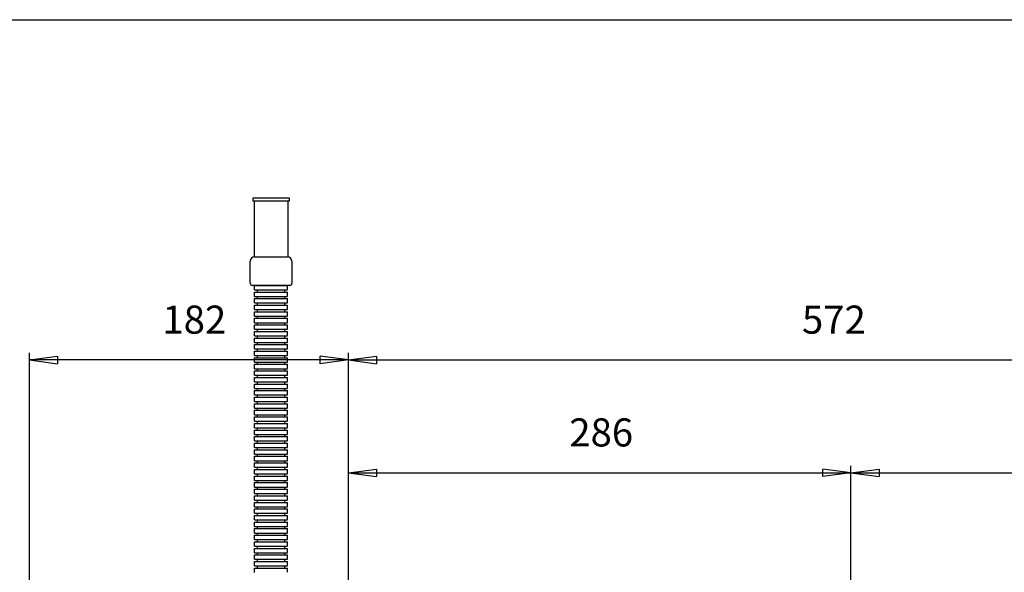
# Model space of a CAD drawing. Units: inches. Extents: x -7757 to -4671, y -3590 to -1094.
# Drawn here: x -7469 to -6908, y -1409 to -1094 of the extents above; entities that cross this region are included whole.
import ezdxf

# ---------------------------------------------------------------- set-up
doc = ezdxf.new("R2010")
doc.units = ezdxf.units.IN
doc.layers.add('1', color=7, linetype='Continuous')
doc.styles.add('CONVERTER_4', font='txt.shx', dxfattribs={"width": 0.81})
doc.dimstyles.new('ME10_DIM_27', dxfattribs={"dimtxt": 16, "dimasz": 16, "dimexe": 4, "dimexo": 10, "dimtad": 1, "dimdec": 6, "dimdsep": 46, "dimtxsty": 'CONVERTER_4', "dimblk1": 'CLOSED', "dimblk2": 'CLOSED', "dimsah": 1, "dimcen": 0.09, "dimclrd": 7, "dimclre": 7, "dimclrt": 4, "dimadec": 0, "dimazin": 0, "dimtfac": 1, "dimtdec": 4, "dimtmove": 0, "dimatfit": 3, "dimfxl": 1, "dimtolj": 1, "dimtzin": 0, "dimarcsym": 0})
doc.dimstyles.new('ME10_DIM_28', dxfattribs={"dimtxt": 16, "dimasz": 16, "dimexe": 4, "dimexo": 10, "dimtad": 1, "dimdec": 6, "dimdsep": 46, "dimtxsty": 'CONVERTER_4', "dimblk1": 'CLOSED', "dimblk2": 'CLOSED', "dimsah": 1, "dimcen": 0.09, "dimclrd": 7, "dimclre": 7, "dimclrt": 4, "dimadec": 0, "dimazin": 0, "dimtfac": 1, "dimtdec": 4, "dimtmove": 0, "dimatfit": 3, "dimfxl": 1, "dimtolj": 1, "dimtzin": 0, "dimarcsym": 0})
doc.dimstyles.new('ME10_DIM_44', dxfattribs={"dimtxt": 16, "dimasz": 16, "dimexe": 4, "dimexo": 10, "dimtad": 1, "dimdec": 6, "dimdsep": 46, "dimtxsty": 'CONVERTER_4', "dimblk1": 'CLOSED', "dimblk2": 'CLOSED', "dimsah": 1, "dimcen": 0.09, "dimclrd": 7, "dimclre": 7, "dimclrt": 4, "dimadec": 0, "dimazin": 0, "dimtfac": 1, "dimtdec": 4, "dimtmove": 0, "dimatfit": 3, "dimfxl": 1, "dimtolj": 1, "dimtzin": 0, "dimarcsym": 0})
doc.dimstyles.new('ME10_DIM_7', dxfattribs={"dimtxt": 16, "dimasz": 16, "dimexe": 4, "dimexo": 10, "dimtad": 1, "dimdec": 6, "dimdsep": 46, "dimtxsty": 'CONVERTER_4', "dimblk1": 'CLOSED', "dimblk2": 'CLOSED', "dimsah": 1, "dimcen": 0.09, "dimclrd": 7, "dimclre": 7, "dimclrt": 4, "dimadec": 0, "dimazin": 0, "dimtfac": 1, "dimtdec": 4, "dimtmove": 0, "dimatfit": 3, "dimfxl": 1, "dimtolj": 1, "dimtzin": 0, "dimarcsym": 0})

# ---------------------------------------------------------------- blocks, each defined once
blk = doc.blocks.new('*D9')
at = {"layer": '1', "color": 7, "linetype": 'Continuous', "transparency": 16777216}
for p, q in [((-7463.12, -1563.99), (-7463.12, -1283.96)), ((-7281.62, -1287.96), (-7463.12, -1287.96)), ((-7281.62, -1462.99), (-7281.62, -1283.96))]:
    blk.add_line(p, q, dxfattribs=at)
at = {"layer": '1', "color": 7, "transparency": 16777216}
for p, q in [((-7463.12, -1287.96), (-7447.12, -1285.86)), ((-7463.12, -1287.96), (-7447.12, -1290.07)), ((-7447.12, -1285.86), (-7447.12, -1290.07)), ((-7281.62, -1287.96), (-7297.62, -1285.86)), ((-7297.62, -1290.07), (-7297.62, -1285.86)), ((-7281.62, -1287.96), (-7297.62, -1290.07))]:
    blk.add_line(p, q, dxfattribs=at)
at = {"layer": '1', "color": 4, "transparency": 16777216, "insert": (-7387.49, -1277.96), "char_height": 16, "attachment_point": 7, "rotation": 0.0001, "line_spacing_factor": 0.60024, "style": 'CONVERTER_4'}
blk.add_mtext('182', dxfattribs=at)
blk = doc.blocks.new('_Closed')
at = {"color": 0, "linetype": 'ByBlock', "lineweight": -2}
for p, q in [((-1, 0.166667), (0, 0)), ((-1, 0.166667), (-1, -0.166667)), ((0, 0), (-1, -0.166667)), ((0, 0), (-1, 0))]:
    blk.add_line(p, q, dxfattribs=at)
blk = doc.blocks.new('*D29')
at = {"layer": '1', "color": 7, "linetype": 'Continuous', "transparency": 16777216}
for p, q in [((-6995.62, -1475.99), (-6995.62, -1348.22)), ((-6709.62, -1462.99), (-6709.62, -1348.22)), ((-6995.62, -1352.22), (-6709.62, -1352.22))]:
    blk.add_line(p, q, dxfattribs=at)
at = {"layer": '1', "color": 7, "transparency": 16777216}
for p, q in [((-6995.62, -1352.22), (-6979.62, -1350.11)), ((-6979.62, -1350.11), (-6979.62, -1354.32)), ((-6709.62, -1352.22), (-6725.62, -1350.11)), ((-6725.62, -1354.32), (-6725.62, -1350.11)), ((-6995.62, -1352.22), (-6979.62, -1354.32)), ((-6709.62, -1352.22), (-6725.62, -1354.32))]:
    blk.add_line(p, q, dxfattribs=at)
at = {"layer": '1', "color": 4, "transparency": 16777216, "insert": (-6861.5, -1342.22), "char_height": 16, "attachment_point": 7, "rotation": 0.0001, "line_spacing_factor": 0.60024, "style": 'CONVERTER_4'}
blk.add_mtext('286', dxfattribs=at)
blk = doc.blocks.new('*D30')
at = {"layer": '1', "color": 7, "linetype": 'Continuous', "transparency": 16777216}
for p, q in [((-7281.62, -1462.99), (-7281.62, -1283.96)), ((-7281.62, -1287.96), (-6709.62, -1287.96)), ((-6709.62, -1462.99), (-6709.62, -1283.96))]:
    blk.add_line(p, q, dxfattribs=at)
at = {"layer": '1', "color": 7, "transparency": 16777216}
for p, q in [((-7281.62, -1287.96), (-7265.62, -1285.86)), ((-7281.62, -1287.96), (-7265.62, -1290.07)), ((-7265.62, -1285.86), (-7265.62, -1290.07)), ((-6709.62, -1287.96), (-6725.62, -1285.86)), ((-6725.62, -1290.07), (-6725.62, -1285.86)), ((-6709.62, -1287.96), (-6725.62, -1290.07))]:
    blk.add_line(p, q, dxfattribs=at)
at = {"layer": '1', "color": 4, "transparency": 16777216, "insert": (-7023.47, -1277.96), "char_height": 16, "attachment_point": 7, "rotation": 0.0001, "line_spacing_factor": 0.60024, "style": 'CONVERTER_4'}
blk.add_mtext('572', dxfattribs=at)
blk = doc.blocks.new('*D46')
at = {"layer": '1', "color": 7, "linetype": 'Continuous', "transparency": 16777216}
for p, q in [((-7281.62, -1462.99), (-7281.62, -1348.22)), ((-6995.62, -1475.99), (-6995.62, -1348.22)), ((-7281.62, -1352.22), (-6995.62, -1352.22))]:
    blk.add_line(p, q, dxfattribs=at)
at = {"layer": '1', "color": 7, "transparency": 16777216}
for p, q in [((-7281.62, -1352.22), (-7265.62, -1350.11)), ((-7265.62, -1350.11), (-7265.62, -1354.32)), ((-6995.62, -1352.22), (-7011.62, -1350.11)), ((-7011.62, -1354.32), (-7011.62, -1350.11)), ((-7281.62, -1352.22), (-7265.62, -1354.32)), ((-6995.62, -1352.22), (-7011.62, -1354.32))]:
    blk.add_line(p, q, dxfattribs=at)
at = {"layer": '1', "color": 4, "transparency": 16777216, "insert": (-7155.9, -1342.22), "char_height": 16, "attachment_point": 7, "rotation": 0.0001, "line_spacing_factor": 0.60024, "style": 'CONVERTER_4'}
blk.add_mtext('286', dxfattribs=at)

msp = doc.modelspace()

# ---------------------------------------------------------------- linework, layer by layer
at = {"layer": '1', "color": 4, "linetype": 'Continuous'}
msp.add_line((-7757.299, -1094.043), (-4670.992, -1094.043), dxfattribs=at)
at = {"layer": '1', "color": 7, "linetype": 'Continuous'}
for p, q in [((-7335.9194138, -1195.537809), (-7315.320496, -1195.537809)), ((-7335.9194138, -1197.4104379), (-7335.9194138, -1195.537809)), ((-7315.320496, -1197.4104379), (-7335.9194138, -1197.4104379)), ((-7335.2952042, -1197.4104379), (-7335.2952042, -1229.2647124)), ((-7315.9447057, -1229.2647124), (-7315.9447057, -1197.4104379)), ((-7315.320496, -1195.537809), (-7315.320496, -1197.4104379)), ((-7337.4799379, -1244.2261602), (-7337.4799379, -1231.7419676)), ((-7334.9830994, -1229.245129), (-7316.2568105, -1229.245129)), ((-7313.759972, -1231.7419676), (-7313.759972, -1244.2261602)), ((-7315.0083912, -1245.4745794), (-7336.2315186, -1245.4745794)), ((-7334.9830994, -1247.971418), (-7334.9830994, -1245.4745794)), ((-7334.9830994, -1245.4745794), (-7316.2568105, -1245.4745794)), ((-7334.9830994, -1247.971418), (-7316.2568105, -1247.971418)), ((-7334.9830994, -1249.2198372), (-7316.2568105, -1249.2198372)), ((-7334.9830994, -1251.7166757), (-7334.9830994, -1249.2198372)), ((-7333.4225753, -1249.2198372), (-7333.4225753, -1247.971418)), ((-7317.8173345, -1249.2198372), (-7317.8173345, -1247.971418)), ((-7316.2568105, -1247.830977), (-7316.2568105, -1245.4745794)), ((-7316.2568105, -1251.5762348), (-7316.2568105, -1249.2198372)), ((-7334.9830994, -1251.7166757), (-7316.2568105, -1251.7166757)), ((-7334.9830994, -1255.4619335), (-7334.9830994, -1252.965095)), ((-7334.9830994, -1252.965095), (-7316.2568105, -1252.965095)), ((-7333.4225753, -1252.965095), (-7333.4225753, -1251.7166757)), ((-7317.8173345, -1252.965095), (-7317.8173345, -1251.7166757)), ((-7316.2568105, -1255.3214926), (-7316.2568105, -1252.965095)), ((-7334.9830994, -1255.4619335), (-7316.2568105, -1255.4619335)), ((-7334.9830994, -1259.2071913), (-7334.9830994, -1256.7103528)), ((-7334.9830994, -1256.7103528), (-7316.2568105, -1256.7103528)), ((-7334.9830994, -1259.2071913), (-7316.2568105, -1259.2071913)), ((-7334.9830994, -1262.9524491), (-7334.9830994, -1260.4556106)), ((-7334.9830994, -1260.4556106), (-7316.2568105, -1260.4556106)), ((-7333.4225753, -1256.7103528), (-7333.4225753, -1255.4619335)), ((-7333.4225753, -1260.4556106), (-7333.4225753, -1259.2071913)), ((-7317.8173345, -1256.7103528), (-7317.8173345, -1255.4619335)), ((-7317.8173345, -1260.4556106), (-7317.8173345, -1259.2071913)), ((-7316.2568105, -1259.0667504), (-7316.2568105, -1256.7103528)), ((-7316.2568105, -1262.8120082), (-7316.2568105, -1260.4556106)), ((-7334.9830994, -1262.9524491), (-7316.2568105, -1262.9524491)), ((-7334.9830994, -1264.2008683), (-7316.2568105, -1264.2008683)), ((-7334.9830994, -1266.6977069), (-7334.9830994, -1264.2008683)), ((-7334.9830994, -1264.2008683), (-7316.2568105, -1264.2008683)), ((-7334.9830994, -1266.6977069), (-7334.9830994, -1264.2008683)), ((-7333.4225753, -1264.2008683), (-7333.4225753, -1262.9524491)), ((-7317.8173345, -1264.2008683), (-7317.8173345, -1262.9524491)), ((-7316.2568105, -1266.5572659), (-7316.2568105, -1264.2008683)), ((-7316.2568105, -1266.5572659), (-7316.2568105, -1264.2008683)), ((-7334.9830994, -1266.6977069), (-7316.2568105, -1266.6977069)), ((-7334.9830994, -1266.6977069), (-7316.2568105, -1266.6977069)), ((-7334.9830994, -1270.4429646), (-7334.9830994, -1267.9461261)), ((-7334.9830994, -1267.9461261), (-7316.2568105, -1267.9461261)), ((-7334.9830994, -1267.9461261), (-7316.2568105, -1267.9461261)), ((-7334.9830994, -1270.4429646), (-7316.2568105, -1270.4429646)), ((-7334.9830994, -1271.6913839), (-7316.2568105, -1271.6913839)), ((-7334.9830994, -1274.1882224), (-7334.9830994, -1271.6913839)), ((-7333.4225753, -1267.9461261), (-7333.4225753, -1266.6977069)), ((-7333.4225753, -1267.9461261), (-7333.4225753, -1266.6977069)), ((-7333.4225753, -1271.6913839), (-7333.4225753, -1270.4429646)), ((-7317.8173345, -1267.9461261), (-7317.8173345, -1266.6977069)), ((-7317.8173345, -1267.9461261), (-7317.8173345, -1266.6977069)), ((-7317.8173345, -1271.6913839), (-7317.8173345, -1270.4429646)), ((-7316.2568105, -1270.3025237), (-7316.2568105, -1267.9461261)), ((-7316.2568105, -1274.0477815), (-7316.2568105, -1271.6913839)), ((-7334.9830994, -1274.1882224), (-7316.2568105, -1274.1882224)), ((-7334.9830994, -1275.4366417), (-7316.2568105, -1275.4366417)), ((-7334.9830994, -1277.9334802), (-7334.9830994, -1275.4366417)), ((-7333.4225753, -1275.4366417), (-7333.4225753, -1274.1882224)), ((-7317.8173345, -1275.4366417), (-7317.8173345, -1274.1882224)), ((-7316.2568105, -1277.7930393), (-7316.2568105, -1275.4366417)), ((-7334.9830994, -1277.9334802), (-7316.2568105, -1277.9334802)), ((-7334.9830994, -1279.1818995), (-7316.2568105, -1279.1818995)), ((-7334.9830994, -1281.678738), (-7334.9830994, -1279.1818995)), ((-7334.9830994, -1281.678738), (-7316.2568105, -1281.678738)), ((-7334.9830994, -1285.4239958), (-7334.9830994, -1282.9271572)), ((-7334.9830994, -1282.9271572), (-7316.2568105, -1282.9271572)), ((-7333.4225753, -1279.1818995), (-7333.4225753, -1277.9334802)), ((-7333.4225753, -1282.9271572), (-7333.4225753, -1281.678738)), ((-7317.8173345, -1279.1818995), (-7317.8173345, -1277.9334802)), ((-7317.8173345, -1282.9271572), (-7317.8173345, -1281.678738)), ((-7316.2568105, -1281.5382971), (-7316.2568105, -1279.1818995)), ((-7316.2568105, -1285.2835548), (-7316.2568105, -1282.9271572)), ((-7334.9830994, -1285.4239958), (-7316.2568105, -1285.4239958)), ((-7334.9830994, -1289.1692535), (-7334.9830994, -1286.672415)), ((-7334.9830994, -1286.672415), (-7316.2568105, -1286.672415)), ((-7333.4225753, -1286.672415), (-7333.4225753, -1285.4239958)), ((-7317.8173345, -1286.672415), (-7317.8173345, -1285.4239958)), ((-7316.2568105, -1289.1692535), (-7316.2568105, -1286.672415)), ((-7334.9830994, -1289.1692535), (-7316.2568105, -1289.1692535)), ((-7334.9830994, -1290.4176728), (-7316.2568105, -1290.4176728)), ((-7334.9830994, -1292.9145113), (-7334.9830994, -1290.4176728)), ((-7334.9830994, -1292.9145113), (-7316.2568105, -1292.9145113)), ((-7334.9830994, -1296.6597691), (-7334.9830994, -1294.1629306)), ((-7334.9830994, -1294.1629306), (-7316.2568105, -1294.1629306)), ((-7333.4225753, -1290.4176728), (-7333.4225753, -1289.1692535)), ((-7333.4225753, -1290.4176728), (-7317.8173345, -1290.4176728)), ((-7333.4225753, -1294.1629306), (-7333.4225753, -1292.9145113)), ((-7317.8173345, -1290.4176728), (-7317.8173345, -1289.1692535)), ((-7317.8173345, -1294.1629306), (-7317.8173345, -1292.9145113)), ((-7316.2568105, -1292.7740704), (-7316.2568105, -1290.4176728)), ((-7316.2568105, -1296.5193282), (-7316.2568105, -1294.1629306)), ((-7334.9830994, -1296.6597691), (-7316.2568105, -1296.6597691)), ((-7334.9830994, -1297.9081884), (-7316.2568105, -1297.9081884)), ((-7334.9830994, -1300.4050269), (-7334.9830994, -1297.9081884)), ((-7333.4225753, -1297.9081884), (-7333.4225753, -1296.6597691)), ((-7317.8173345, -1297.9081884), (-7317.8173345, -1296.6597691)), ((-7316.2568105, -1300.264586), (-7316.2568105, -1297.9081884)), ((-7334.9830994, -1300.4050269), (-7316.2568105, -1300.4050269)), ((-7334.9830994, -1301.6534461), (-7316.2568105, -1301.6534461)), ((-7334.9830994, -1304.1502847), (-7334.9830994, -1301.6534461)), ((-7334.9830994, -1304.1502847), (-7316.2568105, -1304.1502847)), ((-7334.9830994, -1305.3987039), (-7316.2568105, -1305.3987039)), ((-7334.9830994, -1307.8955424), (-7334.9830994, -1305.3987039)), ((-7333.4225753, -1301.6534461), (-7333.4225753, -1300.4050269)), ((-7333.4225753, -1305.3987039), (-7333.4225753, -1304.1502847)), ((-7317.8173345, -1301.6534461), (-7317.8173345, -1300.4050269)), ((-7317.8173345, -1305.3987039), (-7317.8173345, -1304.1502847)), ((-7316.2568105, -1304.0098437), (-7316.2568105, -1301.6534461)), ((-7316.2568105, -1307.7551015), (-7316.2568105, -1305.3987039)), ((-7334.9830994, -1307.8955424), (-7316.2568105, -1307.8955424)), ((-7334.9830994, -1311.6408002), (-7334.9830994, -1309.1439617)), ((-7334.9830994, -1309.1439617), (-7316.2568105, -1309.1439617)), ((-7334.9830994, -1311.6408002), (-7334.9830994, -1309.1439617)), ((-7334.9830994, -1309.1439617), (-7316.2568105, -1309.1439617)), ((-7333.4225753, -1309.1439617), (-7333.4225753, -1307.8955424)), ((-7317.8173345, -1309.1439617), (-7317.8173345, -1307.8955424)), ((-7316.2568105, -1311.5003593), (-7316.2568105, -1309.1439617)), ((-7316.2568105, -1311.5003593), (-7316.2568105, -1309.1439617)), ((-7334.9830994, -1311.6408002), (-7316.2568105, -1311.6408002)), ((-7334.9830994, -1311.6408002), (-7316.2568105, -1311.6408002)), ((-7334.9830994, -1312.8892195), (-7316.2568105, -1312.8892195)), ((-7334.9830994, -1312.8892195), (-7316.2568105, -1312.8892195)), ((-7334.9830994, -1312.8892195), (-7316.2568105, -1312.8892195)), ((-7334.9830994, -1315.386058), (-7334.9830994, -1312.8892195)), ((-7334.9830994, -1315.386058), (-7316.2568105, -1315.386058)), ((-7334.9830994, -1319.1313158), (-7334.9830994, -1316.6344773)), ((-7334.9830994, -1316.6344773), (-7316.2568105, -1316.6344773)), ((-7333.4225753, -1312.8892195), (-7333.4225753, -1311.6408002)), ((-7333.4225753, -1312.8892195), (-7333.4225753, -1311.6408002)), ((-7333.4225753, -1316.6344773), (-7333.4225753, -1315.386058)), ((-7317.8173345, -1312.8892195), (-7317.8173345, -1311.6408002)), ((-7317.8173345, -1312.8892195), (-7317.8173345, -1311.6408002)), ((-7317.8173345, -1316.6344773), (-7317.8173345, -1315.386058)), ((-7316.2568105, -1315.2456171), (-7316.2568105, -1312.8892195)), ((-7316.2568105, -1318.9908749), (-7316.2568105, -1316.6344773)), ((-7334.9830994, -1319.1313158), (-7316.2568105, -1319.1313158)), ((-7334.9830994, -1320.379735), (-7316.2568105, -1320.379735)), ((-7334.9830994, -1322.8765736), (-7334.9830994, -1320.379735)), ((-7333.4225753, -1320.379735), (-7333.4225753, -1319.1313158)), ((-7317.8173345, -1320.379735), (-7317.8173345, -1319.1313158)), ((-7316.2568105, -1322.7361326), (-7316.2568105, -1320.379735)), ((-7334.9830994, -1322.8765736), (-7316.2568105, -1322.8765736)), ((-7334.9830994, -1324.1249928), (-7316.2568105, -1324.1249928)), ((-7334.9830994, -1326.6218313), (-7334.9830994, -1324.1249928)), ((-7334.9830994, -1326.6218313), (-7316.2568105, -1326.6218313)), ((-7334.9830994, -1327.8702506), (-7316.2568105, -1327.8702506)), ((-7334.9830994, -1330.3670891), (-7334.9830994, -1327.8702506)), ((-7333.4225753, -1324.1249928), (-7333.4225753, -1322.8765736)), ((-7333.4225753, -1327.8702506), (-7333.4225753, -1326.6218313)), ((-7317.8173345, -1324.1249928), (-7317.8173345, -1322.8765736)), ((-7317.8173345, -1327.8702506), (-7317.8173345, -1326.6218313)), ((-7316.2568105, -1326.4813904), (-7316.2568105, -1324.1249928)), ((-7316.2568105, -1330.2266482), (-7316.2568105, -1327.8702506)), ((-7334.9830994, -1330.3670891), (-7316.2568105, -1330.3670891)), ((-7334.9830994, -1334.1123469), (-7334.9830994, -1331.6155084)), ((-7334.9830994, -1331.6155084), (-7316.2568105, -1331.6155084)), ((-7334.9830994, -1334.1123469), (-7334.9830994, -1331.6155084)), ((-7334.9830994, -1331.6155084), (-7316.2568105, -1331.6155084)), ((-7333.4225753, -1331.6155084), (-7333.4225753, -1330.3670891)), ((-7317.8173345, -1331.6155084), (-7317.8173345, -1330.3670891)), ((-7316.2568105, -1333.971906), (-7316.2568105, -1331.6155084)), ((-7316.2568105, -1333.971906), (-7316.2568105, -1331.6155084)), ((-7334.9830994, -1334.1123469), (-7316.2568105, -1334.1123469)), ((-7334.9830994, -1334.1123469), (-7316.2568105, -1334.1123469)), ((-7334.9830994, -1335.3607662), (-7316.2568105, -1335.3607662)), ((-7334.9830994, -1335.3607662), (-7316.2568105, -1335.3607662)), ((-7334.9830994, -1337.8576047), (-7334.9830994, -1335.3607662)), ((-7334.9830994, -1337.8576047), (-7316.2568105, -1337.8576047)), ((-7334.9830994, -1341.6028625), (-7334.9830994, -1339.1060239)), ((-7334.9830994, -1339.1060239), (-7316.2568105, -1339.1060239)), ((-7333.4225753, -1335.3607662), (-7333.4225753, -1334.1123469)), ((-7333.4225753, -1335.3607662), (-7333.4225753, -1334.1123469)), ((-7333.4225753, -1339.1060239), (-7333.4225753, -1337.8576047)), ((-7317.8173345, -1335.3607662), (-7317.8173345, -1334.1123469)), ((-7317.8173345, -1335.3607662), (-7317.8173345, -1334.1123469)), ((-7317.8173345, -1339.1060239), (-7317.8173345, -1337.8576047)), ((-7316.2568105, -1337.7171638), (-7316.2568105, -1335.3607662)), ((-7316.2568105, -1341.4624216), (-7316.2568105, -1339.1060239)), ((-7334.9830994, -1341.6028625), (-7316.2568105, -1341.6028625)), ((-7334.9830994, -1345.3481203), (-7334.9830994, -1342.8512817)), ((-7334.9830994, -1342.8512817), (-7316.2568105, -1342.8512817)), ((-7333.4225753, -1342.8512817), (-7333.4225753, -1341.6028625)), ((-7317.8173345, -1342.8512817), (-7317.8173345, -1341.6028625)), ((-7316.2568105, -1345.2076793), (-7316.2568105, -1342.8512817)), ((-7334.9830994, -1345.3481203), (-7316.2568105, -1345.3481203)), ((-7334.9830994, -1349.093378), (-7334.9830994, -1346.5965395)), ((-7334.9830994, -1346.5965395), (-7316.2568105, -1346.5965395)), ((-7334.9830994, -1349.093378), (-7316.2568105, -1349.093378)), ((-7334.9830994, -1350.3417973), (-7316.2568105, -1350.3417973)), ((-7334.9830994, -1352.8386358), (-7334.9830994, -1350.3417973)), ((-7333.4225753, -1346.5965395), (-7333.4225753, -1345.3481203)), ((-7333.4225753, -1350.3417973), (-7333.4225753, -1349.093378)), ((-7317.8173345, -1346.5965395), (-7317.8173345, -1345.3481203)), ((-7317.8173345, -1350.3417973), (-7317.8173345, -1349.093378)), ((-7316.2568105, -1348.9529371), (-7316.2568105, -1346.5965395)), ((-7316.2568105, -1352.6981949), (-7316.2568105, -1350.3417973)), ((-7334.9830994, -1352.8386358), (-7316.2568105, -1352.8386358)), ((-7334.9830994, -1354.0870551), (-7316.2568105, -1354.0870551)), ((-7334.9830994, -1356.5838936), (-7334.9830994, -1354.0870551)), ((-7333.4225753, -1354.0870551), (-7333.4225753, -1352.8386358)), ((-7317.8173345, -1354.0870551), (-7317.8173345, -1352.8386358)), ((-7316.2568105, -1356.5838936), (-7316.2568105, -1354.0870551)), ((-7334.9830994, -1356.5838936), (-7316.2568105, -1356.5838936)), ((-7334.9830994, -1360.3291514), (-7334.9830994, -1357.8323129)), ((-7334.9830994, -1357.8323129), (-7316.2568105, -1357.8323129)), ((-7334.9830994, -1360.3291514), (-7316.2568105, -1360.3291514)), ((-7334.9830994, -1361.5775706), (-7316.2568105, -1361.5775706)), ((-7334.9830994, -1364.0744092), (-7334.9830994, -1361.5775706)), ((-7333.4225753, -1357.8323129), (-7333.4225753, -1356.5838936)), ((-7333.4225753, -1357.8323129), (-7317.8173345, -1357.8323129)), ((-7333.4225753, -1361.5775706), (-7333.4225753, -1360.3291514)), ((-7317.8173345, -1357.8323129), (-7317.8173345, -1356.5838936)), ((-7317.8173345, -1361.5775706), (-7317.8173345, -1360.3291514)), ((-7316.2568105, -1360.1887105), (-7316.2568105, -1357.8323129)), ((-7316.2568105, -1363.9339682), (-7316.2568105, -1361.5775706)), ((-7334.9830994, -1364.0744092), (-7316.2568105, -1364.0744092)), ((-7334.9830994, -1367.8196669), (-7334.9830994, -1365.3228284)), ((-7334.9830994, -1365.3228284), (-7316.2568105, -1365.3228284)), ((-7333.4225753, -1365.3228284), (-7333.4225753, -1364.0744092)), ((-7317.8173345, -1365.3228284), (-7317.8173345, -1364.0744092)), ((-7316.2568105, -1367.679226), (-7316.2568105, -1365.3228284)), ((-7334.9830994, -1367.8196669), (-7316.2568105, -1367.8196669)), ((-7334.9830994, -1371.5649247), (-7334.9830994, -1369.0680862)), ((-7334.9830994, -1369.0680862), (-7316.2568105, -1369.0680862)), ((-7334.9830994, -1371.5649247), (-7316.2568105, -1371.5649247)), ((-7334.9830994, -1375.3101825), (-7334.9830994, -1372.813344)), ((-7334.9830994, -1372.813344), (-7316.2568105, -1372.813344)), ((-7333.4225753, -1369.0680862), (-7333.4225753, -1367.8196669)), ((-7333.4225753, -1372.813344), (-7333.4225753, -1371.5649247)), ((-7317.8173345, -1369.0680862), (-7317.8173345, -1367.8196669)), ((-7317.8173345, -1372.813344), (-7317.8173345, -1371.5649247)), ((-7316.2568105, -1371.4244838), (-7316.2568105, -1369.0680862)), ((-7316.2568105, -1375.1697416), (-7316.2568105, -1372.813344)), ((-7334.9830994, -1375.3101825), (-7316.2568105, -1375.3101825)), ((-7334.9830994, -1376.5586018), (-7316.2568105, -1376.5586018)), ((-7334.9830994, -1379.0554403), (-7334.9830994, -1376.5586018)), ((-7334.9830994, -1376.5586018), (-7316.2568105, -1376.5586018)), ((-7334.9830994, -1379.0554403), (-7334.9830994, -1376.5586018)), ((-7333.4225753, -1376.5586018), (-7333.4225753, -1375.3101825)), ((-7317.8173345, -1376.5586018), (-7317.8173345, -1375.3101825)), ((-7316.2568105, -1378.9149994), (-7316.2568105, -1376.5586018)), ((-7316.2568105, -1378.9149994), (-7316.2568105, -1376.5586018)), ((-7334.9830994, -1379.0554403), (-7316.2568105, -1379.0554403)), ((-7334.9830994, -1379.0554403), (-7316.2568105, -1379.0554403)), ((-7334.9830994, -1382.8006981), (-7334.9830994, -1380.3038595)), ((-7334.9830994, -1380.3038595), (-7316.2568105, -1380.3038595)), ((-7334.9830994, -1380.3038595), (-7316.2568105, -1380.3038595)), ((-7334.9830994, -1382.8006981), (-7316.2568105, -1382.8006981)), ((-7334.9830994, -1384.0491173), (-7316.2568105, -1384.0491173)), ((-7334.9830994, -1386.5459558), (-7334.9830994, -1384.0491173)), ((-7333.4225753, -1380.3038595), (-7333.4225753, -1379.0554403)), ((-7333.4225753, -1380.3038595), (-7333.4225753, -1379.0554403)), ((-7333.4225753, -1384.0491173), (-7333.4225753, -1382.8006981)), ((-7317.8173345, -1380.3038595), (-7317.8173345, -1379.0554403)), ((-7317.8173345, -1380.3038595), (-7317.8173345, -1379.0554403)), ((-7317.8173345, -1384.0491173), (-7317.8173345, -1382.8006981)), ((-7316.2568105, -1382.6602571), (-7316.2568105, -1380.3038595)), ((-7316.2568105, -1386.4055149), (-7316.2568105, -1384.0491173)), ((-7334.9830994, -1386.5459558), (-7316.2568105, -1386.5459558)), ((-7334.9830994, -1387.7943751), (-7316.2568105, -1387.7943751)), ((-7334.9830994, -1390.2912136), (-7334.9830994, -1387.7943751)), ((-7333.4225753, -1387.7943751), (-7333.4225753, -1386.5459558)), ((-7317.8173345, -1387.7943751), (-7317.8173345, -1386.5459558)), ((-7316.2568105, -1390.1507727), (-7316.2568105, -1387.7943751)), ((-7334.9830994, -1390.2912136), (-7316.2568105, -1390.2912136)), ((-7334.9830994, -1391.5396329), (-7316.2568105, -1391.5396329)), ((-7334.9830994, -1394.0364714), (-7334.9830994, -1391.5396329)), ((-7334.9830994, -1394.0364714), (-7316.2568105, -1394.0364714)), ((-7334.9830994, -1397.7817292), (-7334.9830994, -1395.2848907)), ((-7334.9830994, -1395.2848907), (-7316.2568105, -1395.2848907)), ((-7333.4225753, -1391.5396329), (-7333.4225753, -1390.2912136)), ((-7333.4225753, -1395.2848907), (-7333.4225753, -1394.0364714)), ((-7317.8173345, -1391.5396329), (-7317.8173345, -1390.2912136)), ((-7317.8173345, -1395.2848907), (-7317.8173345, -1394.0364714)), ((-7316.2568105, -1393.8960305), (-7316.2568105, -1391.5396329)), ((-7316.2568105, -1397.6412883), (-7316.2568105, -1395.2848907)), ((-7334.9830994, -1397.7817292), (-7316.2568105, -1397.7817292)), ((-7334.9830994, -1401.526987), (-7334.9830994, -1399.0301484)), ((-7334.9830994, -1399.0301484), (-7316.2568105, -1399.0301484)), ((-7333.4225753, -1399.0301484), (-7333.4225753, -1397.7817292)), ((-7317.8173345, -1399.0301484), (-7317.8173345, -1397.7817292)), ((-7316.2568105, -1401.526987), (-7316.2568105, -1399.0301484)), ((-7334.9830994, -1401.526987), (-7316.2568105, -1401.526987)), ((-7334.9830994, -1405.2722447), (-7334.9830994, -1402.7754062)), ((-7334.9830994, -1402.7754062), (-7316.2568105, -1402.7754062)), ((-7334.9830994, -1405.2722447), (-7316.2568105, -1405.2722447)), ((-7334.9830994, -1406.520664), (-7316.2568105, -1406.520664)), ((-7334.9830994, -1409.0175025), (-7334.9830994, -1406.520664)), ((-7333.4225753, -1402.7754062), (-7333.4225753, -1401.526987)), ((-7333.4225753, -1402.7754062), (-7317.8173345, -1402.7754062)), ((-7333.4225753, -1406.520664), (-7333.4225753, -1405.2722447)), ((-7317.8173345, -1402.7754062), (-7317.8173345, -1401.526987)), ((-7317.8173345, -1406.520664), (-7317.8173345, -1405.2722447)), ((-7316.2568105, -1405.1318038), (-7316.2568105, -1402.7754062)), ((-7316.2568105, -1408.8770616), (-7316.2568105, -1406.520664))]:
    msp.add_line(p, q, dxfattribs=at)
for centre, radius, start, end in [((-7334.9830994, -1231.7419676), 2.4968385, 90, 180), ((-7316.2568105, -1231.7419676), 2.4968385, 0, 90), ((-7336.2315186, -1244.2261602), 1.2484193, 180, -90), ((-7315.0083912, -1244.2261602), 1.2484193, -90, 0)]:
    msp.add_arc(centre, radius, start, end, dxfattribs=at)

# ---------------------------------------------------------------- dimensions: what is measured, and where the dimension line sits
at = {"layer": '1'}
dim = msp.add_linear_dim(base=(-7281.6199957, -1287.9630043), p1=(-7463.1151882, -1573.9867997), p2=(-7281.6199957, -1472.9867997), text='182', dimstyle='ME10_DIM_7', dxfattribs=at)
dim.commit()
dim.dimension.update_dxf_attribs({"geometry": '*D9', "text_midpoint": (-7372.3675919, -1269.9630043), "text_rotation": 0.000138889})
dim = msp.add_aligned_dim(p1=(-6709.6199956733, -1472.9867996558), p2=(-7281.6199956733, -1472.9867996558), distance=-185.0237953763, dimstyle='ME10_DIM_28', dxfattribs=at)
dim.commit()
dim.dimension.update_dxf_attribs({"geometry": '*D30', "text_midpoint": (-7006.1897810609, -1269.9630042795), "text_rotation": 0.0001388889})
for base, p1, p2, dimstyle, picture, middle in [((-7281.6199957, -1352.2153853), (-6995.6199957, -1485.9867997), (-7281.6199957, -1472.9867997), 'ME10_DIM_44', '*D46', (-7138.6199957, -1334.2153853)), ((-6995.6199957, -1352.2153853), (-6709.6199957, -1472.9867997), (-6995.6199957, -1485.9867997), 'ME10_DIM_27', '*D29', (-6844.2202373, -1334.2153853))]:
    dim = msp.add_linear_dim(base=base, p1=p1, p2=p2, dimstyle=dimstyle, dxfattribs=at)
    dim.commit()
    dim.dimension.update_dxf_attribs({"geometry": picture, "text_midpoint": middle, "text_rotation": 0.000138889})

doc.saveas('drawing.dxf')
